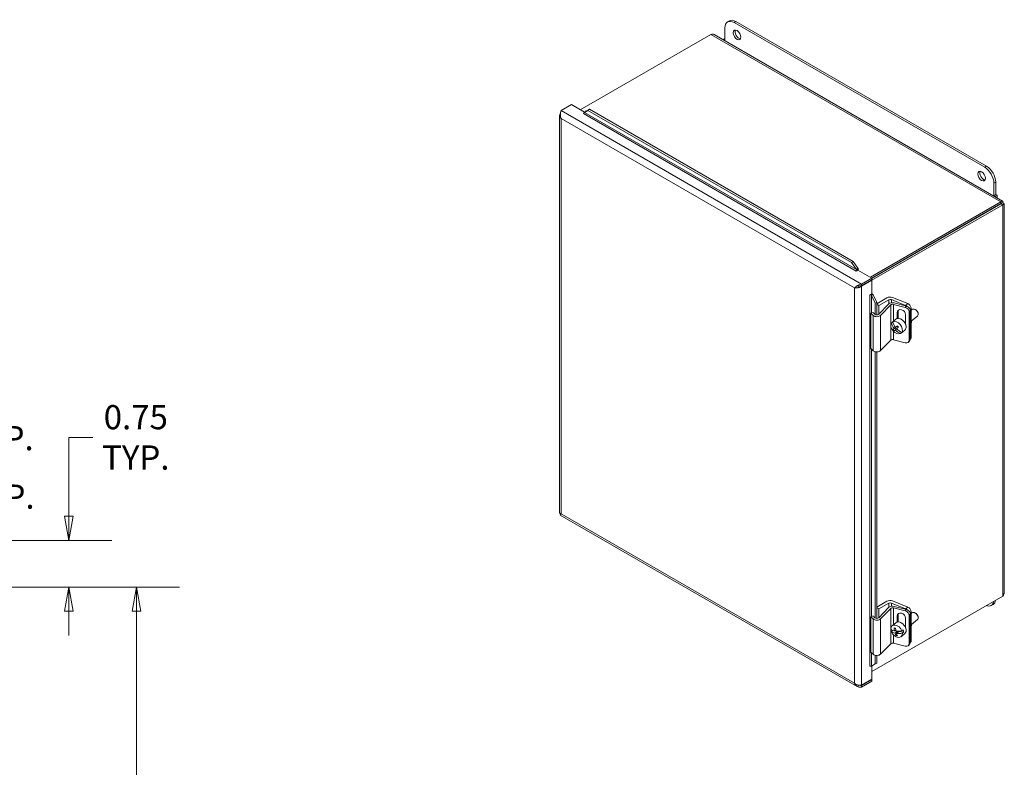
# Model space of a CAD drawing. Units: inches. Extents: x 2.2 to 90.7, y 1.7 to 56.1.
# Drawn here: x 73.4 to 89.2, y 40.4 to 52.4 of the extents above; entities that cross this region are included whole.
import ezdxf

# ---------------------------------------------------------------- set-up
doc = ezdxf.new("R2010")
doc.units = ezdxf.units.IN
doc.header["$LTSCALE"] = 5.555556
doc.header["$MEASUREMENT"] = 0
doc.layers.get('0').update_dxf_attribs({"lineweight": 0})
for name, color, linetype, lineweight in [('Dimension (ANSI)', 7, 'Continuous', 5), ('Visible (ANSI)', 7, 'Continuous', 5), ('Visible Narrow (ANSI)', 7, 'Continuous', 5)]:
    doc.layers.add(name, color=color, linetype=linetype, lineweight=lineweight)
doc.styles.add('ROMANS', font='tahoma.ttf')
doc.dimstyles.new('Default (ANSI)', dxfattribs={"dimscale": 5.555556, "dimtxt": 0.07, "dimasz": 0.07, "dimexe": 0.125, "dimexo": 0.0625, "dimgap": 0.031496, "dimtad": 0, "dimtih": 1, "dimtoh": 1, "dimrnd": 1e-08, "dimzin": 0, "dimdsep": 46, "dimtxsty": 'ROMANS', "dimblk": 'Filled-1', "dimcen": 0.09, "dimdle": 0.393701, "dimclrd": 256, "dimclre": 256, "dimclrt": 256, "dimadec": 0, "dimazin": 0, "dimtfac": 1.428571, "dimtofl": 0, "dimtmove": 0, "dimatfit": 3, "dimfxl": 1, "dimtolj": 1, "dimtzin": 0, "dimlwd": -1, "dimlwe": -1, "dimarcsym": 0})

# ---------------------------------------------------------------- blocks, each defined once
blk = doc.blocks.new('Filled-1')
at = {"color": 0}
for p, q in [((0, 0), (-1, 0.179)), ((-1, 0.179), (-1, -0.179)), ((-1, 0), (0, 0)), ((-1, -0.179), (0, 0))]:
    blk.add_line(p, q, dxfattribs=at)
at = {"color": 0, "flags": 128}
blk.add_lwpolyline([(-1, -0.179), (0, 0), (-1, 0.179), (-1, -0.179)], dxfattribs=at)
at = {"color": 0}
blk.add_solid([(-1, -0.179), (0, 0), (-1, 0.179), (-1, -0.179)], dxfattribs=at)
blk = doc.blocks.new('*D6')
at = {"layer": 'Defpoints', "color": 0, "transparency": 16777216}
for p in [(70.259, 43.298), (70.259, 29.298), (75.267, 29.298)]:
    blk.add_point(p, dxfattribs=at)
at = {"layer": 'Dimension (ANSI)', "transparency": 16777216}
for p, q in [((70.607, 43.298), (75.961, 43.298)), ((75.267, 42.909), (75.267, 37.327)), ((75.267, 29.687), (75.267, 35.269)), ((70.607, 29.298), (75.961, 29.298))]:
    blk.add_line(p, q, dxfattribs=at)
at = {"layer": 'Dimension (ANSI)', "transparency": 16777216, "xscale": 0.3888888905445734, "yscale": 0.3888888905445734, "zscale": 0.3888888905445734}
for p, rotation in [((75.267, 43.298), 90), ((75.267, 29.298), 270)]:
    blk.add_blockref('Filled-1', p, dxfattribs=dict(at, rotation=rotation))
at = {"layer": 'Dimension (ANSI)', "transparency": 16777216, "insert": (75.267, 36.298), "char_height": 0.38889, "attachment_point": 5, "style": 'ROMANS'}
blk.add_mtext('\\A1;\\fTahoma|b0|i0;\\H0.3889;14.00\\P\\fTahoma|b0|i0;\\H0.3889;TUB \\P\\fTahoma|b0|i0;\\H0.3889;HEIGHT', dxfattribs=at)
blk = doc.blocks.new('*D12')
at = {"layer": 'Defpoints', "color": 0, "transparency": 16777216}
for p in [(69.454, 44.048), (70.259, 43.298), (74.18, 43.298)]:
    blk.add_point(p, dxfattribs=at)
at = {"layer": 'Dimension (ANSI)', "transparency": 16777216}
for p, q in [((74.18, 44.437), (74.18, 45.703)), ((74.18, 45.703), (74.569, 45.703)), ((69.802, 44.048), (74.875, 44.048)), ((70.607, 43.298), (74.875, 43.298)), ((74.18, 42.909), (74.18, 42.52))]:
    blk.add_line(p, q, dxfattribs=at)
at = {"layer": 'Dimension (ANSI)', "transparency": 16777216, "xscale": 0.3888888905445734, "yscale": 0.3888888905445734, "zscale": 0.3888888905445734}
for p, rotation in [((74.18, 44.048), 270), ((74.18, 43.298), 90)]:
    blk.add_blockref('Filled-1', p, dxfattribs=dict(at, rotation=rotation))
at = {"layer": 'Dimension (ANSI)', "transparency": 16777216, "insert": (75.258, 45.703), "char_height": 0.3889, "attachment_point": 5, "style": 'ROMANS'}
blk.add_mtext('\\A1;0.75\\PTYP.', dxfattribs=at)
blk = doc.blocks.new('*D13')
at = {"layer": 'Defpoints', "color": 0, "transparency": 16777216}
for p in [(69.829, 44.751), (69.329, 43.673), (69.829, 43.673)]:
    blk.add_point(p, dxfattribs=at)
at = {"layer": 'Dimension (ANSI)', "transparency": 16777216}
for p, q in [((69.329, 44.02), (69.329, 45.445)), ((69.829, 44.02), (69.829, 45.445)), ((68.941, 44.751), (68.552, 44.751)), ((70.218, 44.751), (71.236, 44.751))]:
    blk.add_line(p, q, dxfattribs=at)
at = {"layer": 'Dimension (ANSI)', "transparency": 16777216, "xscale": 0.3888888905445734, "yscale": 0.3888888905445734, "zscale": 0.3888888905445734}
blk.add_blockref('Filled-1', (69.329, 44.751), dxfattribs=at)
at = {"layer": 'Dimension (ANSI)', "transparency": 16777216, "xscale": 0.3888888905445734, "yscale": 0.3888888905445734, "zscale": 0.3888888905445734, "rotation": 180}
blk.add_blockref('Filled-1', (69.829, 44.751), dxfattribs=at)
at = {"layer": 'Dimension (ANSI)', "transparency": 16777216, "insert": (72.516, 44.751), "char_height": 0.38889, "attachment_point": 5, "style": 'ROMANS'}
blk.add_mtext('\\A1;\\fTahoma|b0|i0;\\H0.3889;0.50 TYP.', dxfattribs=at)
blk = doc.blocks.new('*D31')
at = {"layer": 'Defpoints', "color": 0, "transparency": 16777216}
for p in [(70.329, 45.691), (69.329, 43.673), (70.329, 43.228)]:
    blk.add_point(p, dxfattribs=at)
at = {"layer": 'Dimension (ANSI)', "transparency": 16777216}
for p, q in [((69.329, 44.02), (69.329, 46.386)), ((70.329, 43.575), (70.329, 46.386)), ((68.941, 45.691), (68.552, 45.691)), ((70.718, 45.691), (71.239, 45.691))]:
    blk.add_line(p, q, dxfattribs=at)
at = {"layer": 'Dimension (ANSI)', "transparency": 16777216, "xscale": 0.3888888905445734, "yscale": 0.3888888905445734, "zscale": 0.3888888905445734}
blk.add_blockref('Filled-1', (69.329, 45.691), dxfattribs=at)
at = {"layer": 'Dimension (ANSI)', "transparency": 16777216, "xscale": 0.3888888905445734, "yscale": 0.3888888905445734, "zscale": 0.3888888905445734, "rotation": 180}
blk.add_blockref('Filled-1', (70.329, 45.691), dxfattribs=at)
at = {"layer": 'Dimension (ANSI)', "transparency": 16777216, "insert": (72.501, 45.691), "char_height": 0.38889, "attachment_point": 5, "style": 'ROMANS'}
blk.add_mtext('\\A1;\\fTahoma|b0|i0;\\H0.3889;1.00 TYP.', dxfattribs=at)

msp = doc.modelspace()

# ---------------------------------------------------------------- linework, layer by layer
at = {"layer": 'Visible (ANSI)'}
for p, q in [((84.79316, 52.3945), (84.7637, 52.37749)), ((84.86787, 52.36718), (88.89445, 50.04243)), ((88.92391, 50.05944), (84.89733, 52.38419)), ((84.72055, 52.0839), (84.72055, 52.28212)), ((82.39851, 50.96642), (84.49702, 52.17799)), ((84.54921, 52.17399), (89.1811, 49.49977)), ((84.72055, 52.11111), (84.69698, 52.09751)), ((84.69698, 52.08867), (84.69698, 52.09751)), ((84.69698, 52.09751), (84.72055, 52.0839)), ((82.25585, 51.04878), (82.08875, 50.95231)), ((82.25585, 51.04878), (82.46677, 50.92701)), ((82.52195, 50.95598), (82.46557, 50.92462)), ((82.4731, 50.9305), (82.46557, 50.92462)), ((82.48839, 50.94245), (82.4731, 50.9305)), ((82.48839, 50.94245), (82.54478, 50.9738)), ((82.54478, 50.9738), (82.52195, 50.95598)), ((86.75643, 48.5112), (82.52195, 50.95598)), ((86.77926, 48.52903), (82.54478, 50.9738)), ((82.06644, 50.87309), (82.06644, 44.49121)), ((82.44779, 50.9042), (82.44933, 50.90509)), ((82.44787, 50.90415), (82.44779, 50.9042)), ((82.44795, 50.9042), (82.44787, 50.90415)), ((82.46016, 50.92397), (82.46563, 50.92647)), ((89.04176, 49.78727), (89.04176, 49.58905)), ((89.07122, 49.60606), (89.07122, 49.80428)), ((89.04176, 49.58905), (89.07122, 49.60606)), ((89.04176, 49.58905), (89.06533, 49.57544)), ((89.06533, 49.57544), (89.09479, 49.59245)), ((89.06533, 49.56661), (89.06533, 49.57544)), ((89.09479, 49.59245), (89.07122, 49.60606)), ((89.09479, 49.5496), (89.09479, 49.59245)), ((89.15603, 49.48811), (87.05752, 48.27654)), ((89.15603, 49.46135), (87.08038, 48.26298)), ((89.16037, 49.45383), (87.08038, 48.25295)), ((87.08038, 48.22619), (89.18354, 49.44045)), ((89.15603, 49.46135), (89.15603, 49.48811)), ((89.16037, 49.45884), (89.18354, 49.47222)), ((89.16037, 49.45383), (89.18354, 49.44045)), ((89.20617, 49.45634), (89.20617, 43.20067)), ((86.75643, 48.5112), (86.77926, 48.52903)), ((86.83651, 48.40105), (86.75643, 48.5112)), ((86.77926, 48.52903), (86.85934, 48.41888)), ((86.83651, 48.40105), (86.84405, 48.40694)), ((86.86522, 48.40457), (86.84216, 48.39401)), ((86.84405, 48.40694), (86.85934, 48.41888)), ((86.82987, 48.3742), (86.82995, 48.37424)), ((86.82995, 48.37415), (86.82987, 48.3742)), ((86.8592, 48.39104), (86.82995, 48.37415)), ((86.8592, 48.39104), (87.08038, 48.26334)), ((87.08038, 48.26334), (86.91328, 48.16686)), ((87.08038, 48.23658), (87.08038, 48.26334)), ((86.82512, 48.11596), (86.80555, 48.10466)), ((86.85566, 48.13793), (86.85941, 48.13576)), ((86.86549, 48.13927), (86.85941, 48.13576)), ((86.85941, 48.13576), (86.85941, 48.11441)), ((86.90108, 48.13988), (86.91328, 48.13284)), ((86.91328, 48.1401), (87.08038, 48.23658)), ((86.91328, 48.13284), (87.08038, 48.22932)), ((86.91328, 48.1401), (86.91328, 48.16686)), ((87.08038, 48.22932), (87.0741, 48.23295)), ((87.08038, 48.22932), (87.08038, 48.00794)), ((87.05114, 47.99105), (87.08038, 48.00794)), ((87.05114, 47.99096), (87.05114, 47.99105)), ((87.05122, 47.99101), (87.05114, 47.99096)), ((87.07444, 47.9917), (87.09511, 48.00638)), ((87.08657, 47.98687), (87.07771, 47.98328)), ((87.13306, 47.85886), (87.07771, 47.98328)), ((87.10456, 47.99414), (87.08657, 47.98687)), ((87.10456, 47.99414), (87.15991, 47.86971)), ((87.15991, 47.85027), (87.32475, 47.94544)), ((87.4144, 47.94997), (87.65798, 47.8515)), ((87.15991, 47.86971), (87.13306, 47.85886)), ((87.13306, 47.67896), (87.13306, 47.85886)), ((87.15991, 47.67015), (87.15991, 47.86971)), ((87.19268, 47.82156), (87.15991, 47.84047)), ((87.19262, 47.68052), (87.35098, 47.84546)), ((87.35215, 47.91363), (87.19268, 47.82156)), ((87.19268, 47.68057), (87.19268, 47.82156)), ((87.38446, 47.83071), (87.22347, 47.66303)), ((87.62452, 47.82391), (87.39698, 47.91589)), ((87.61963, 47.79046), (87.42931, 47.83938)), ((87.44068, 47.86279), (87.63658, 47.81243)), ((87.71486, 47.31819), (87.71486, 47.7718)), ((87.06557, 47.69704), (87.10039, 47.70912)), ((87.10224, 47.6618), (87.06557, 47.69704)), ((87.06557, 47.13003), (87.06557, 47.69704)), ((87.10899, 47.70203), (87.13201, 47.67991)), ((87.48869, 47.6121), (87.48869, 47.71071)), ((87.50564, 47.73269), (87.50564, 47.61382)), ((87.62369, 47.67601), (87.62369, 47.51841)), ((87.68307, 47.26384), (87.68307, 47.71745)), ((87.70002, 47.28581), (87.70002, 47.73942)), ((87.71486, 47.74852), (87.72596, 47.75767)), ((87.72061, 47.57324), (87.81432, 47.65051)), ((87.78847, 47.75064), (87.7831, 47.75407)), ((87.81933, 47.71322), (87.82167, 47.70729)), ((87.39641, 47.54019), (87.41665, 47.55687)), ((87.41665, 47.55687), (87.41828, 47.55496)), ((87.4375, 47.57538), (87.41726, 47.5587)), ((87.42331, 47.43392), (87.45585, 47.46075)), ((87.42723, 47.5688), (87.46674, 47.60138)), ((87.44137, 47.45034), (87.48017, 47.48234)), ((87.48017, 47.48234), (87.45585, 47.46075)), ((87.45585, 47.46075), (87.47309, 47.44051)), ((87.49353, 47.49467), (87.46222, 47.46885)), ((87.47951, 47.48311), (87.48017, 47.48234)), ((87.54144, 47.60552), (87.54484, 47.60833)), ((87.48093, 47.44697), (87.45938, 47.42921)), ((87.56171, 47.38667), (87.54148, 47.36998)), ((87.55876, 47.39013), (87.56171, 47.38667)), ((87.56233, 47.38849), (87.58256, 47.40517)), ((87.57198, 47.39325), (87.61149, 47.42583)), ((87.22347, 47.09601), (87.38446, 47.2637)), ((87.42931, 47.27237), (87.61963, 47.22344)), ((87.67463, 47.23774), (87.69157, 47.25971)), ((87.70215, 47.28761), (87.70002, 47.28585)), ((87.06557, 47.13003), (87.10224, 47.09479)), ((87.13306, 42.80266), (87.13306, 47.07887)), ((87.15991, 42.79385), (87.15991, 47.07522)), ((82.07759, 44.45488), (86.84826, 41.70053)), ((82.08124, 44.46986), (82.08124, 44.47653)), ((82.08417, 44.46817), (82.08124, 44.46986)), ((89.18354, 43.15347), (87.08038, 41.93921)), ((87.15991, 42.97397), (87.32475, 43.06914)), ((87.35215, 43.03733), (87.19268, 42.94526)), ((87.62452, 42.94761), (87.39698, 43.0396)), ((87.4144, 43.07367), (87.65798, 42.9752)), ((87.19268, 42.94526), (87.15991, 42.96418)), ((87.19262, 42.80422), (87.35098, 42.96916)), ((87.19268, 42.80428), (87.19268, 42.94526)), ((87.38446, 42.95442), (87.22347, 42.78673)), ((87.61963, 42.91416), (87.42931, 42.96308)), ((87.44068, 42.98649), (87.63658, 42.93613)), ((87.71486, 42.44189), (87.71486, 42.8955)), ((87.71486, 42.87222), (87.72596, 42.88137)), ((87.78847, 42.87434), (87.7831, 42.87777)), ((89.02808, 43.01818), (88.99861, 43.00117)), ((87.06557, 42.82074), (87.10039, 42.83282)), ((87.10224, 42.78551), (87.06557, 42.82074)), ((87.06557, 42.25373), (87.06557, 42.82074)), ((87.10899, 42.82574), (87.13201, 42.80361)), ((87.407, 42.67581), (87.46674, 42.72508)), ((87.48869, 42.7358), (87.48869, 42.83441)), ((87.50564, 42.85639), (87.50564, 42.73752)), ((87.54144, 42.72922), (87.54484, 42.73203)), ((87.62369, 42.79971), (87.62369, 42.64211)), ((87.68307, 42.38754), (87.68307, 42.84115)), ((87.70002, 42.40952), (87.70002, 42.86312)), ((87.72061, 42.69694), (87.81432, 42.77421)), ((87.81933, 42.83692), (87.82167, 42.83099)), ((87.39499, 42.58273), (87.41522, 42.59942)), ((87.41522, 42.59942), (87.42345, 42.59822)), ((87.46509, 42.60868), (87.4455, 42.59253)), ((87.44806, 42.59464), (87.46712, 42.59187)), ((87.45408, 42.55613), (87.4926, 42.58789)), ((87.5149, 42.58492), (87.4761, 42.55293)), ((87.49294, 42.58789), (87.4971, 42.57024)), ((87.5149, 42.58492), (87.59256, 42.57363)), ((87.55174, 42.50027), (87.61149, 42.54953)), ((87.56375, 42.59335), (87.58398, 42.61003)), ((87.59256, 42.57363), (87.57233, 42.55695)), ((87.42931, 42.39607), (87.61963, 42.34715)), ((87.47035, 42.51883), (87.48466, 42.53063)), ((87.70215, 42.41131), (87.70002, 42.40955)), ((87.06557, 42.25373), (87.10224, 42.21849)), ((87.22347, 42.21972), (87.38446, 42.3874)), ((87.67463, 42.36144), (87.69157, 42.38342)), ((87.13306, 42.06208), (87.13306, 42.20257)), ((87.15991, 42.07294), (87.15991, 42.19892)), ((87.05268, 42.02464), (87.05114, 42.02375)), ((87.05114, 42.02384), (87.05122, 42.02388)), ((87.05114, 42.02375), (87.05114, 42.02384)), ((87.07934, 42.02806), (87.07444, 42.02458)), ((87.07771, 42.02893), (87.13306, 42.06208)), ((87.07771, 42.02893), (87.08657, 42.03251)), ((87.08038, 42.02878), (87.08038, 41.81925)), ((87.08657, 42.03251), (87.10456, 42.03978)), ((87.15991, 42.07294), (87.10456, 42.03978)), ((87.13306, 42.06208), (87.15991, 42.07294)), ((87.08038, 41.81925), (86.91328, 41.72278)), ((86.91328, 41.71552), (87.08038, 41.812)), ((87.08038, 41.78523), (86.91328, 41.68876)), ((87.08038, 41.812), (87.0741, 41.81562)), ((87.08038, 41.812), (87.08038, 41.78523)), ((86.85941, 41.72398), (86.85941, 41.70242)), ((86.91328, 41.71552), (86.91328, 41.68876))]:
    msp.add_line(p, q, dxfattribs=at)
for centre, major_axis, ratio, start_param, end_param in [((84.86787, 52.19707), (-0.10417, 0.18042), 0.57735027, 5.49778714, 7.06858347), ((84.89733, 52.21408), (-0.10417, 0.18042), 0.57735027, 5.49778714, 6.28318531), ((84.94643, 52.18573), (-0.04306, 0.07457), 0.57735027, 0.34920239, 2.79239027), ((82.44795, 50.91837), (-0.00868, -0.01504), 0.57735027, 0.78539816, 2.25325349), ((88.89445, 49.87233), (0.10417, -0.18042), 0.57735027, 0.78539816, 2.35619449), ((88.92391, 49.88934), (-0.10417, 0.18042), 0.57735027, 3.92699082, 5.49778714), ((88.8748, 49.91769), (-0.04306, 0.07457), 0.57735027, 0.34920239, 2.79239027), ((88.6996, 49.19282), (0.02167, -0.03753), 0.57735027, 1.47046784, 1.67112481), ((88.6996, 49.19282), (0.04167, -0.07217), 0.57735027, 1.51868942, 1.62290324), ((88.82216, 49.26358), (0.04167, -0.07217), 0.57735027, 1.51868942, 1.62290324), ((88.82216, 49.26358), (0.08681, -0.15035), 0.57735027, 1.54579372, 1.59579893), ((88.87127, 49.29193), (0.08681, -0.15035), 0.57735027, 1.54579372, 1.59579893), ((88.6996, 49.19282), (-0.04167, 0.07217), 0.57735027, 1.51868942, 1.62290324), ((88.6996, 49.19282), (-0.02167, 0.03753), 0.57735027, 1.47046784, 1.67112481), ((86.82995, 48.38842), (0.02507, 0.04342), 0.57735027, 5.05601577, 5.39484615), ((86.82995, 48.38842), (-0.00868, -0.01504), 0.57735027, 0.78539816, 2.25325349), ((87.06349, 47.98392), (-0.01736, 0), 0.57735027, 4.02993181, 5.49778714), ((87.06349, 47.98392), (-0.05014, 0), 0.57735027, 4.02993181, 4.36876219), ((87.37425, 47.91686), (0.07, 0), 0.57735027, 0.95993109, 2.35619449), ((87.41221, 47.82587), (0.07, 0), 0.57735027, 1.15191731, 2.63544717), ((87.3769, 47.89934), (-0.035, 0), 0.57735027, 4.10152374, 5.49778714), ((87.41508, 47.82092), (-0.035, 0), 0.57735027, 4.29350996, 5.77703982), ((87.61963, 47.73375), (0.05499, -0.04241), 0.74590674, 0.52199395, 2.09279027), ((87.62452, 47.76721), (0.04418, -0.05358), 0.66883484, 1.79223205, 2.25230494), ((87.63658, 47.75573), (-0.05499, 0.04241), 0.74590674, 3.6635866, 5.23438293), ((87.65798, 47.79479), (-0.04418, 0.05358), 0.66883484, 3.82310127, 5.3938976), ((87.77014, 47.70409), (-0.04418, 0.05358), 0.66883484, 3.14159265, 6.28318531), ((87.16224, 47.68262), (-0.07, 0), 0.57735027, 0.54105207, 2.63544717), ((87.16201, 47.69032), (0.035, 0), 0.57735027, 3.68264472, 5.77703982), ((87.53912, 47.5136), (-0.07237, 0.08777), 0.66883484, 3.14159265, 6.28318531), ((87.55619, 47.69336), (-0.05851, 0.04512), 0.74590674, 3.6635866, 6.80517925), ((87.57314, 47.71534), (-0.05851, 0.04512), 0.74590674, 0.25450766, 0.52199395), ((87.77811, 47.71066), (-0.03534, 0.04286), 0.66883484, 4.26063726, 5.1641407), ((87.47937, 47.46434), (0.07237, -0.08777), 0.66883484, 3.35010826, 6.1233604), ((87.56875, 47.53738), (-0.13731, 0.1547), 0.74319073, 0.97248564, 1.47654793), ((87.4996, 47.48102), (-0.07237, 0.08777), 0.66883484, 0.19033394, 0.2085156), ((87.47937, 47.46434), (-0.07237, 0.08777), 0.66883484, 3.35010826, 6.1233604), ((87.5896, 47.55588), (0.13731, -0.1547), 0.74319073, 4.11407829, 4.61814058), ((87.4996, 47.48102), (-0.07237, 0.08777), 0.66883484, 6.1233604, 6.44301021), ((87.57016, 47.5572), (0.15787, 0.13455), 0.01809681, 2.06741834, 2.30819709), ((87.58818, 47.53606), (-0.15787, -0.13455), 0.01809681, 5.209011, 5.44978974), ((87.61392, 47.57747), (0.13007, -0.14655), 0.74319073, 4.61439806, 4.75627866), ((87.64255, 47.59889), (0.06079, -0.07373), 0.66883484, 0.28850041, 1.07451682), ((87.57016, 47.5572), (-0.15787, -0.13455), 0.01809681, 5.6510054, 5.89178415), ((87.54442, 47.51579), (-0.13007, 0.14655), 0.74319073, 1.4728054, 1.614686), ((87.58818, 47.53606), (-0.15787, -0.13455), 0.01809681, 5.6510054, 5.89178415), ((87.56875, 47.53738), (-0.13731, 0.1547), 0.74319073, 1.61094348, 2.11500577), ((87.5896, 47.55588), (0.13731, -0.1547), 0.74319073, 4.75253614, 5.25659843), ((87.4996, 47.48102), (0.07237, -0.08777), 0.66883484, 6.1233604, 6.49170091), ((87.65798, 47.34119), (0.04418, -0.05358), 0.66883484, 0, 0.68150862), ((87.41508, 47.25391), (0.035, 0), 0.57735027, 1.15191731, 2.63544717), ((87.61963, 47.28015), (0.05499, -0.04241), 0.74590674, 5.23438293, 6.80517925), ((87.63658, 47.30212), (0.05499, -0.04241), 0.74590674, 0, 0.52199395), ((87.16224, 47.11561), (0.07, 0), 0.57735027, 3.68264472, 5.77703982), ((87.37425, 43.04056), (0.07, 0), 0.57735027, 0.95993109, 2.35619449), ((87.3769, 43.02304), (-0.035, 0), 0.57735027, 4.10152374, 5.49778714), ((88.89445, 43.18159), (0.10417, -0.18042), 0.57735027, 5.65777715, 6.90859346), ((88.92391, 43.1986), (0.10417, -0.18042), 0.57735027, 0, 0.62540816), ((87.41221, 42.94957), (0.07, 0), 0.57735027, 1.15191731, 2.63544717), ((87.41508, 42.94462), (-0.035, 0), 0.57735027, 4.29350996, 5.77703982), ((87.55619, 42.81706), (-0.05851, 0.04512), 0.74590674, 3.6635866, 6.80517925), ((87.57314, 42.83904), (-0.05851, 0.04512), 0.74590674, 0.25450766, 0.52199395), ((87.61963, 42.85746), (0.05499, -0.04241), 0.74590674, 0.52199395, 2.09279027), ((87.62452, 42.89091), (0.04418, -0.05358), 0.66883484, 1.79223205, 2.25230494), ((87.63658, 42.87943), (-0.05499, 0.04241), 0.74590674, 3.6635866, 5.23438293), ((87.65798, 42.9185), (-0.04418, 0.05358), 0.66883484, 3.82310127, 5.3938976), ((87.77014, 42.82779), (-0.04418, 0.05358), 0.66883484, 3.14159265, 6.28318531), ((87.77811, 42.83436), (-0.03534, 0.04286), 0.66883484, 4.26063726, 5.1641407), ((87.16224, 42.80632), (-0.07, 0), 0.57735027, 0.54105207, 2.63544717), ((87.16201, 42.81402), (0.035, 0), 0.57735027, 3.68264472, 5.77703982), ((87.53912, 42.6373), (-0.07237, 0.08777), 0.66883484, 3.14159263, 6.28318531), ((87.64255, 42.72259), (0.06079, -0.07373), 0.66883484, 0.28850041, 1.07451682), ((87.47937, 42.58804), (-0.07237, 0.08777), 0.66883484, 4.26137748, 7.03462963), ((87.57488, 42.68853), (-0.20132, -0.04746), 0.44108347, 0.2696467, 0.77370899), ((87.58346, 42.65213), (-0.20132, -0.04746), 0.44108347, 0.2696467, 0.77370899), ((87.47937, 42.58804), (0.07237, -0.08777), 0.66883484, 4.26137748, 7.03462963), ((87.4996, 42.60472), (-0.07237, 0.08777), 0.66883484, 1.0982786, 1.11978483), ((87.56816, 42.67193), (0.02984, 0.20527), 0.59841902, 1.81242074, 2.05319948), ((87.56487, 42.73099), (0.19072, 0.04496), 0.44108347, 3.91155912, 4.05343972), ((87.56816, 42.67193), (0.02984, 0.20527), 0.59841902, 2.25441514, 2.49519389), ((87.59018, 42.66873), (-0.02984, -0.20527), 0.59841902, 4.95401339, 5.19479214), ((87.57488, 42.68853), (0.20132, 0.04746), 0.44108347, 4.0496972, 4.55375949), ((87.58346, 42.65213), (-0.20132, -0.04746), 0.44108347, 0.90810454, 1.41216683), ((87.59018, 42.66873), (-0.02984, -0.20527), 0.59841902, 5.3960078, 5.63678654), ((87.4996, 42.60472), (0.07237, -0.08777), 0.66883484, 0.75144432, 1.11978483), ((87.41508, 42.37761), (0.035, 0), 0.57735027, 1.15191731, 2.63544717), ((87.59347, 42.60967), (-0.19072, -0.04496), 0.44108347, 0.76996646, 0.91184707), ((87.63658, 42.42582), (0.05499, -0.04241), 0.74590674, 0, 0.52199395), ((87.65798, 42.46489), (0.04418, -0.05358), 0.66883484, 0, 0.68150862), ((87.61963, 42.40385), (0.05499, -0.04241), 0.74590674, 5.23438293, 6.80517925), ((87.16224, 42.23931), (0.07, 0), 0.57735027, 3.68264472, 5.77703982), ((87.06349, 42.0168), (-0.01736, 0), 0.57735027, 4.02993181, 5.49778714)]:
    msp.add_ellipse(centre, major_axis=major_axis, ratio=ratio, start_param=start_param, end_param=end_param, dxfattribs=at)
for centre in [(84.91697, 52.16872), (88.84534, 49.90068)]:
    msp.add_ellipse(centre, major_axis=(-0.04306, 0.07457), ratio=0.57735027, dxfattribs=at)
for points in [[(84.49702, 52.17799), (84.51584, 52.18364), (84.53449, 52.18223), (84.54918, 52.17392)], [(82.06954, 50.89066), (82.06191, 50.86932), (82.06951, 50.84542), (82.08875, 50.8279)], [(82.07833, 50.90683), (82.07452, 50.90168), (82.07153, 50.89623), (82.06954, 50.89066)], [(82.46557, 50.92462), (82.46392, 50.92451), (82.46212, 50.92427), (82.46016, 50.92397)], [(86.84216, 48.39401), (86.84044, 48.39645), (86.83855, 48.39881), (86.83651, 48.40105)], [(86.85934, 48.41888), (86.86175, 48.41442), (86.86371, 48.4096), (86.86522, 48.40457)], [(86.80555, 48.10466), (86.82479, 48.09996), (86.85501, 48.10203), (86.88093, 48.1128)], [(86.83203, 48.11956), (86.82964, 48.11845), (86.82732, 48.11723), (86.82512, 48.11596)], [(86.88093, 48.1128), (86.893, 48.11781), (86.90432, 48.12468), (86.91328, 48.13284)], [(87.07771, 47.98328), (87.07679, 47.98617), (87.07569, 47.98898), (87.07444, 47.9917)], [(87.09511, 48.00638), (87.09871, 48.00257), (87.1019, 47.99846), (87.10456, 47.99414)], [(82.08875, 44.4742), (82.07465, 44.47765), (82.0668, 44.48447), (82.06661, 44.49125)], [(87.07444, 42.02458), (87.07569, 42.02612), (87.07679, 42.02756), (87.07771, 42.02893)], [(86.88093, 41.72064), (86.85501, 41.7226), (86.82479, 41.73344), (86.80555, 41.75096)], [(86.91328, 41.72278), (86.90432, 41.72059), (86.893, 41.71973), (86.88093, 41.72064)]]:
    msp.add_open_spline(points, degree=3, dxfattribs=at)
for points, knots in [([(82.08875, 50.95231), (82.0823, 50.93553), (82.07612, 50.90803), (82.07766, 50.87875), (82.07857, 50.86151), (82.0821, 50.84381), (82.08875, 50.8279)], [-1, -1, -1, -1, -0.370556964, -0.370556964, -0.370556964, 0, 0, 0, 0]), ([(82.46563, 50.92647), (82.4685, 50.92779), (82.47121, 50.92937), (82.4745, 50.93164), (82.47538, 50.93229), (82.47621, 50.93293)], [0, 0, 0, 0, 0.0442860421, 0.0442860421, 0.0617073649, 0.0617073649, 0.0617073649, 0.0617073649]), ([(89.18354, 49.47222), (89.18921, 49.48967), (89.1854, 49.50133), (89.17611, 49.50087), (89.17059, 49.5006), (89.16332, 49.49621), (89.15603, 49.48811)], [0, 0, 0, 0, 0.98523711, 0.98523711, 0.98523711, 1.57079633, 1.57079633, 1.57079633, 1.57079633]), ([(89.16037, 49.45884), (89.16688, 49.46878), (89.16605, 49.47413), (89.16183, 49.47001), (89.16019, 49.4684), (89.15811, 49.46547), (89.15603, 49.46135)], [0, 0, 0, 0, 1.13103748, 1.13103748, 1.13103748, 1.57079633, 1.57079633, 1.57079633, 1.57079633]), ([(89.16037, 49.45884), (89.17223, 49.45951), (89.17645, 49.45612), (89.17077, 49.45452), (89.16856, 49.4539), (89.16498, 49.45357), (89.16037, 49.45383)], [0, 0, 0, 0, 1.13103748, 1.13103748, 1.13103748, 1.57079633, 1.57079633, 1.57079633, 1.57079633]), ([(89.18354, 49.44045), (89.20149, 49.44426), (89.20967, 49.4534), (89.20464, 49.46121), (89.20164, 49.46585), (89.19421, 49.46996), (89.18354, 49.47222)], [0, 0, 0, 0, 0.98523711, 0.98523711, 0.98523711, 1.57079633, 1.57079633, 1.57079633, 1.57079633]), ([(86.91328, 48.16686), (86.88423, 48.16314), (86.85544, 48.14869), (86.83438, 48.13245), (86.82198, 48.1229), (86.8122, 48.11289), (86.80555, 48.10466)], [-1, -1, -1, -1, -0.370556964, -0.370556964, -0.370556964, 0, 0, 0, 0]), ([(86.87095, 48.13459), (86.87565, 48.13591), (86.88053, 48.13707), (86.88557, 48.13797), (86.89454, 48.13958), (86.90391, 48.1404), (86.91328, 48.1401)], [0.569735643, 0.569735643, 0.569735643, 0.569735643, 0.724499493, 0.724499493, 0.724499493, 1, 1, 1, 1]), ([(82.07762, 44.45495), (82.07735, 44.45506), (82.07734, 44.45563), (82.07766, 44.45665), (82.07857, 44.45957), (82.0821, 44.46597), (82.08875, 44.4742)], [-0.5, -0.5, -0.5, -0.5, -0.370556964, -0.370556964, -0.370556964, 0, 0, 0, 0]), ([(89.2061, 43.20066), (89.20614, 43.19637), (89.20566, 43.19207), (89.20464, 43.18783), (89.20164, 43.17541), (89.19421, 43.16352), (89.18354, 43.15347)], [0.785398163, 0.785398163, 0.785398163, 0.785398163, 0.985237115, 0.985237115, 0.985237115, 1.570796327, 1.570796327, 1.570796327, 1.570796327]), ([(87.09023, 42.03399), (87.08775, 42.03299), (87.08506, 42.03168), (87.08139, 42.02945), (87.08036, 42.02878), (87.07934, 42.02806)], [0, 0, 0, 0, 0.0443350366, 0.0443350366, 0.0617068105, 0.0617068105, 0.0617068105, 0.0617068105]), ([(86.91328, 41.68876), (86.88423, 41.68503), (86.85544, 41.69234), (86.83438, 41.71036), (86.82198, 41.72096), (86.8122, 41.73505), (86.80555, 41.75096)], [-1, -1, -1, -1, -0.370556964, -0.370556964, -0.370556964, 0, 0, 0, 0]), ([(86.88386, 41.72045), (86.88443, 41.72027), (86.885, 41.72009), (86.88557, 41.71992), (86.89454, 41.71724), (86.90391, 41.71582), (86.91328, 41.71552)], [0.706962168, 0.706962168, 0.706962168, 0.706962168, 0.724499493, 0.724499493, 0.724499493, 1, 1, 1, 1])]:
    msp.add_open_spline(points, degree=3, knots=knots, dxfattribs=at)
at = {"layer": 'Visible Narrow (ANSI)'}
for p, q in [((84.89733, 52.38419), (84.86787, 52.36718)), ((89.15603, 49.48811), (84.49702, 52.17799)), ((82.08875, 50.95231), (86.91328, 48.16686)), ((82.08875, 50.8279), (82.08875, 44.4742)), ((86.80555, 48.10466), (82.08875, 50.8279)), ((86.82995, 48.37424), (82.44795, 50.9042)), ((82.46557, 50.92462), (86.83651, 48.40105)), ((88.92391, 50.05944), (88.89445, 50.04243)), ((89.07122, 49.80428), (89.04176, 49.78727)), ((89.16037, 49.45884), (89.15603, 49.46135)), ((89.16037, 49.45383), (89.16037, 49.45884)), ((89.18354, 43.15347), (89.18354, 49.44045)), ((86.82995, 48.37424), (86.82995, 48.37415)), ((86.80555, 41.75096), (86.80555, 48.10466)), ((86.91328, 48.13284), (86.91328, 41.72278)), ((87.05122, 47.99101), (87.05114, 47.99105)), ((87.05122, 42.02388), (87.05122, 47.99101)), ((87.07771, 47.98328), (87.07771, 47.70126)), ((87.35215, 47.84663), (87.35215, 47.91363)), ((87.38446, 47.2637), (87.38446, 47.83071)), ((87.39698, 47.86532), (87.39698, 47.91589)), ((87.42931, 47.57051), (87.42931, 47.83938)), ((87.63658, 47.81243), (87.61963, 47.79046)), ((87.65798, 47.8515), (87.62452, 47.82391)), ((87.69711, 47.75716), (87.71486, 47.7718)), ((87.10224, 47.09479), (87.10224, 47.6618)), ((87.22347, 47.09601), (87.22347, 47.66303)), ((87.48869, 47.71071), (87.50564, 47.73269)), ((87.68307, 47.71745), (87.70002, 47.73942)), ((87.42931, 47.27237), (87.42931, 47.40623)), ((87.71486, 47.31819), (87.70002, 47.30595)), ((87.70002, 47.28581), (87.68307, 47.26384)), ((87.07771, 47.11836), (87.07771, 42.82496)), ((82.08875, 44.4742), (86.80555, 41.75096)), ((87.35215, 42.97033), (87.35215, 43.03733)), ((87.39698, 42.98902), (87.39698, 43.0396)), ((87.38446, 42.3874), (87.38446, 42.95442)), ((87.42931, 42.69421), (87.42931, 42.96308)), ((87.63658, 42.93613), (87.61963, 42.91416)), ((87.65798, 42.9752), (87.62452, 42.94761)), ((87.69711, 42.88086), (87.71486, 42.8955)), ((87.10224, 42.21849), (87.10224, 42.78551)), ((87.22347, 42.21972), (87.22347, 42.78673)), ((87.48869, 42.83441), (87.50564, 42.85639)), ((87.68307, 42.84115), (87.70002, 42.86312)), ((87.42931, 42.39607), (87.42931, 42.52993)), ((87.70002, 42.40952), (87.68307, 42.38754)), ((87.71486, 42.44189), (87.70002, 42.42965)), ((87.07771, 42.24206), (87.07771, 42.02893)), ((86.9037, 41.72105), (86.91328, 41.71552))]:
    msp.add_line(p, q, dxfattribs=at)
msp.add_open_spline([(82.06954, 50.89066), (82.07225, 50.88814), (82.07489, 50.88555), (82.07749, 50.88285)], degree=3, dxfattribs=at)
msp.add_open_spline([(86.86229, 48.11695), (86.86311, 48.11683), (86.86394, 48.1167), (86.87017, 48.11566), (86.87554, 48.11438), (86.88093, 48.1128)], degree=3, knots=[-0.111352818, -0.111352818, -0.111352818, -0.111352818, -0.09637894, -0.09637894, 0, 0, 0, 0], dxfattribs=at)

# ---------------------------------------------------------------- dimensions: what is measured, and where the dimension line sits
at = {"layer": 'Dimension (ANSI)'}
for base, p1, p2, angle, text, override, picture, middle in [((70.32939, 45.69131), (69.32939, 43.67297), (70.32939, 43.22792), 180, '\\fTahoma|b0|i0;\\H0.3889;<> TYP.', {"dimgap": 0.031496, "dimtih": 0, "dimtoh": 0, "dimdec": 2, "dimtol": 0, "dimlim": 0, "dimtp": 0, "dimtm": 0, "dimtdec": 2, "dimatfit": 1}, '*D31', (72.50078, 45.69131)), ((74.18048, 43.29797), (69.45439, 44.04797), (70.25934, 43.29797), 90, '<>\\PTYP.', {"dimgap": 0.031496, "dimdec": 2, "dimtol": 0, "dimlim": 0, "dimtp": 0, "dimtm": 0, "dimtdec": 2, "dimatfit": 1}, '*D12', (75.25808, 45.70301)), ((75.2667, 29.29797), (70.25934, 43.29797), (70.25934, 29.29797), 90, '\\fTahoma|b0|i0;\\H0.3889;<>\\P\\fTahoma|b0|i0;\\H0.3889;TUB \\P\\fTahoma|b0|i0;\\H0.3889;HEIGHT', {"dimgap": 0.031496, "dimdec": 2, "dimtol": 0, "dimlim": 0, "dimtp": 0, "dimtm": 0, "dimtdec": 2, "dimatfit": 1}, '*D6', (75.2667, 36.29797))]:
    dim = msp.add_linear_dim(base=base, p1=p1, p2=p2, angle=angle, text=text, dimstyle='Default (ANSI)', override=override, dxfattribs=at)
    dim.commit()
    dim.dimension.update_dxf_attribs({"geometry": picture, "text_midpoint": middle, "dimtype": 160})
dim = msp.add_linear_dim(base=(69.82939, 44.75052), p1=(69.32939, 43.67297), p2=(69.82939, 43.67297), text='\\fTahoma|b0|i0;\\H0.3889;<> TYP.', dimstyle='Default (ANSI)', override={"dimgap": 0.031496, "dimtih": 0, "dimtoh": 0, "dimdec": 2, "dimtol": 0, "dimlim": 0, "dimtp": 0, "dimtm": 0, "dimtdec": 2, "dimatfit": 1}, dxfattribs=at)
dim.commit()
dim.dimension.update_dxf_attribs({"geometry": '*D13', "text_midpoint": (72.5165, 44.75052), "dimtype": 160})

doc.saveas('drawing.dxf')
